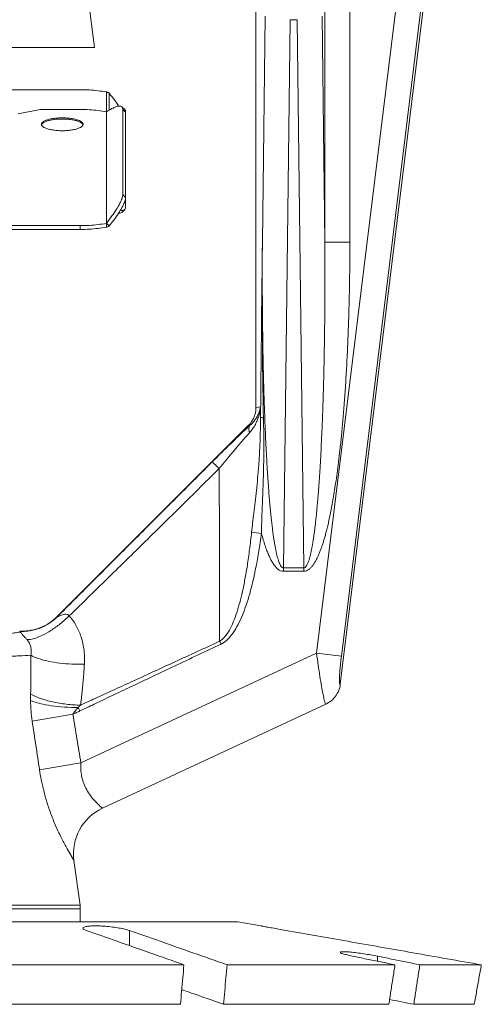
# Model space of a CAD drawing. Extents: x -9.53 to -2.56, y 24.21 to 28.15.
# Drawn here: x -6.39 to -6.1, y 26.11 to 26.72 of the extents above; entities that cross this region are included whole.
import ezdxf

# ---------------------------------------------------------------- set-up
doc = ezdxf.new("R2010")
doc.units = 0
doc.header["$LTSCALE"] = 0.5
doc.header["$MEASUREMENT"] = 0
doc.layers.get('0').update_dxf_attribs({"linetype": 'CONTINUOUS'})

msp = doc.modelspace()

# ---------------------------------------------------------------- linework, layer by layer
at = {"lineweight": 20}
for p, q in [((-6.20009, 26.89782), (-6.20009, 26.58382)), ((-6.18442, 26.89782), (-6.18442, 26.58382)), ((-6.20533, 26.32589), (-6.1506, 26.7716)), ((-6.13353, 26.7698), (-6.19043, 26.30638)), ((-6.18977, 26.32398), (-6.13505, 26.76969)), ((-6.24328, 26.48), (-6.24328, 26.75447)), ((-6.34445, 26.70584), (-6.3498, 26.74644)), ((-6.23753, 26.72554), (-6.23927, 26.58382)), ((-6.20184, 26.72554), (-6.20009, 26.58382)), ((-6.22186, 26.72335), (-6.22609, 26.37944)), ((-6.22186, 26.72335), (-6.21751, 26.72335)), ((-6.21751, 26.72335), (-6.21328, 26.37944)), ((-6.55116, 26.70584), (-6.34445, 26.70584)), ((-6.35341, 26.6794), (-6.39746, 26.6794)), ((-6.33705, 26.67799), (-6.33705, 26.6656)), ((-6.33527, 26.67716), (-6.33527, 26.66656)), ((-6.39243, 26.66438), (-6.37858, 26.66701)), ((-6.37858, 26.66701), (-6.35341, 26.66701)), ((-6.33705, 26.66556), (-6.33705, 26.6656)), ((-6.33705, 26.6656), (-6.33705, 26.59557)), ((-6.32737, 26.66869), (-6.32559, 26.66699)), ((-6.32681, 26.66706), (-6.32681, 26.61358)), ((-6.32681, 26.66706), (-6.32503, 26.66537)), ((-6.32503, 26.66537), (-6.32503, 26.60579)), ((-6.32681, 26.61358), (-6.32503, 26.61189)), ((-6.32737, 26.60247), (-6.32559, 26.60416)), ((-6.33705, 26.59569), (-6.33527, 26.59399)), ((-6.33705, 26.59557), (-6.33705, 26.59317)), ((-6.35341, 26.59415), (-6.5422, 26.59415)), ((-6.35341, 26.59176), (-6.5422, 26.59176)), ((-6.35341, 26.59415), (-6.35341, 26.59176)), ((-6.18442, 26.58382), (-6.20009, 26.58382)), ((-6.24051, 26.48043), (-6.24328, 26.48)), ((-6.24789, 26.46889), (-6.36787, 26.34891)), ((-6.24682, 26.46905), (-6.24789, 26.46889)), ((-6.24601, 26.40182), (-6.23984, 26.40098)), ((-6.22609, 26.37725), (-6.22609, 26.37944)), ((-6.21328, 26.37944), (-6.22609, 26.37944)), ((-6.21328, 26.37725), (-6.21328, 26.37944)), ((-6.21328, 26.37725), (-6.22609, 26.37725)), ((-6.39081, 26.33971), (-6.39139, 26.33971)), ((-6.26605, 26.33338), (-6.26519, 26.33156)), ((-6.20533, 26.32589), (-6.35299, 26.25703)), ((-6.18977, 26.32398), (-6.20533, 26.32589)), ((-6.19947, 26.2939), (-6.33952, 26.2286)), ((-6.35804, 26.28752), (-6.38357, 26.28325)), ((-6.35472, 26.29178), (-6.35367, 26.28961)), ((-6.35299, 26.25703), (-6.37897, 26.25277)), ((-6.35356, 26.16771), (-6.3574, 26.19582)), ((-6.5422, 26.16558), (-6.35341, 26.16558)), ((-6.35356, 26.16771), (-6.54206, 26.16771)), ((-6.35341, 26.16558), (-6.35356, 26.16771)), ((-6.35341, 26.15734), (-6.35341, 26.16558)), ((-6.25464, 26.15734), (-6.64097, 26.15734)), ((-6.24014, 26.15478), (-6.25464, 26.15734)), ((-6.32265, 26.14242), (-6.32265, 26.15193)), ((-6.16707, 26.13258), (-6.16707, 26.13576)), ((-6.28844, 26.13037), (-6.4322, 26.13037)), ((-6.15617, 26.13037), (-6.26141, 26.13037)), ((-6.10204, 26.13037), (-6.14056, 26.13037)), ((-6.29063, 26.10558), (-6.4322, 26.10558)), ((-6.15996, 26.10558), (-6.2636, 26.10558)), ((-6.10642, 26.10558), (-6.14435, 26.10558))]:
    msp.add_line(p, q, dxfattribs=at)
msp.add_arc((-6.32622, 26.20008), 0.03146, 114.99967, 187.78615, dxfattribs=at)
for points, start_tangent, end_tangent in [([(-6.33705, 26.67799), (-6.34219, 26.67876), (-6.3477, 26.67924), (-6.35341, 26.6794)], (-0.982881, 0.184239), (-1, 0)), ([(-6.33527, 26.67716), (-6.33579, 26.67758), (-6.3364, 26.67786), (-6.33705, 26.67799)], (-0.692989, 0.720948), (-0.998225, 0.059561)), ([(-6.32931, 26.66906), (-6.33179, 26.67266), (-6.33527, 26.67716)], (-0.542537, 0.840032), (-0.630585, 0.77612)), ([(-6.337, 26.66551), (-6.33357, 26.66758), (-6.33071, 26.66883), (-6.32857, 26.66916), (-6.32738, 26.66868)], (0.830536, 0.556965), (0.74703, -0.664791)), ([(-6.35341, 26.66701), (-6.3477, 26.66685), (-6.34219, 26.66637), (-6.33705, 26.6656)], (1, 0), (0.982881, -0.184239)), ([(-6.33705, 26.66548), (-6.33702, 26.66549)], (0.829986, 0.557785), (0.830246, 0.557398)), ([(-6.33702, 26.66549), (-6.337, 26.66551)], (0.830246, 0.557397), (0.830537, 0.556964)), ([(-6.32738, 26.66868), (-6.32726, 26.66856), (-6.32681, 26.66706)], (0.74703, -0.664791), (0, -1)), ([(-6.3256, 26.66699), (-6.32548, 26.66687), (-6.32503, 26.66537)], (0.74703, -0.664791), (0, -1)), ([(-6.37781, 26.65771), (-6.37773, 26.65819), (-6.37697, 26.65914), (-6.37551, 26.66), (-6.37341, 26.66073), (-6.37082, 26.66128), (-6.36787, 26.66162), (-6.36474, 26.66174)], (0, 1), (1, 0)), ([(-6.37769, 26.65711), (-6.37773, 26.65723), (-6.37781, 26.65771)], (-0.409695, 0.912222), (0, 1)), ([(-6.37777, 26.65735), (-6.37773, 26.65748), (-6.37769, 26.65759)], (0.240362, 0.970683), (0.409247, 0.912424)), ([(-6.37769, 26.65759), (-6.37698, 26.65842), (-6.37551, 26.65928), (-6.37342, 26.66001), (-6.37082, 26.66056), (-6.36787, 26.6609), (-6.36474, 26.66102)], (0.409247, 0.912424), (1, 0)), ([(-6.36474, 26.65368), (-6.36787, 26.6538), (-6.37082, 26.65414), (-6.37341, 26.65469), (-6.37551, 26.65542), (-6.37697, 26.65628), (-6.37769, 26.65711)], (-1, 0), (-0.409695, 0.912222)), ([(-6.36474, 26.66174), (-6.36161, 26.66162), (-6.35865, 26.66128), (-6.35606, 26.66073), (-6.35396, 26.66), (-6.3525, 26.65914), (-6.35174, 26.65819), (-6.35166, 26.65771)], (1, 0), (0, -1)), ([(-6.36474, 26.66102), (-6.3616, 26.6609), (-6.35866, 26.66056), (-6.35606, 26.66001), (-6.35397, 26.65928), (-6.3525, 26.65842), (-6.35179, 26.65759)], (1, 0), (0.409247, -0.912424)), ([(-6.35179, 26.65711), (-6.3525, 26.65628), (-6.35396, 26.65542), (-6.35606, 26.65469), (-6.35865, 26.65414), (-6.36161, 26.6538), (-6.36474, 26.65368)], (-0.409695, -0.912222), (-1, 0)), ([(-6.35166, 26.65771), (-6.35174, 26.65723), (-6.35179, 26.65711)], (0, -1), (-0.409695, -0.912222)), ([(-6.35179, 26.65759), (-6.35174, 26.65748), (-6.35171, 26.65735)], (0.409247, -0.912424), (0.240362, -0.970683)), ([(-6.32681, 26.61358), (-6.32726, 26.61123), (-6.32857, 26.60813), (-6.33071, 26.6044), (-6.33357, 26.60019), (-6.33705, 26.59569)], (0, -1), (-0.630585, -0.77612)), ([(-6.32503, 26.61189), (-6.32548, 26.60954), (-6.32679, 26.60643), (-6.32893, 26.60271), (-6.33179, 26.5985), (-6.33527, 26.59399)], (0, -1), (-0.630585, -0.77612)), ([(-6.32934, 26.602), (-6.32857, 26.602), (-6.32738, 26.60247)], (0.994223, -0.107336), (0.74703, 0.664791)), ([(-6.32826, 26.60382), (-6.32679, 26.60369), (-6.3256, 26.60417)], (0.968702, -0.248226), (0.74703, 0.664791)), ([(-6.3256, 26.60417), (-6.32548, 26.60429), (-6.32503, 26.60579)], (0.74703, 0.664791), (0, 1)), ([(-6.33705, 26.59557), (-6.34219, 26.59479), (-6.3477, 26.59432), (-6.35341, 26.59415)], (-0.982881, -0.184239), (-1, 0)), ([(-6.33705, 26.59317), (-6.34219, 26.5924), (-6.3477, 26.59192), (-6.35341, 26.59176)], (-0.982881, -0.184239), (-1, 0)), ([(-6.33527, 26.59399), (-6.33579, 26.59357), (-6.3364, 26.59329), (-6.33705, 26.59317)], (-0.692989, -0.720948), (-0.998225, -0.059561)), ([(-6.23927, 26.58382), (-6.23967, 26.54604), (-6.24006, 26.50941), (-6.24042, 26.47401)], (-0.010621, -0.999944), (-0.010057, -0.999949)), ([(-6.23927, 26.58382), (-6.23938, 26.54585), (-6.23917, 26.50905), (-6.23859, 26.47341)], (-0.007046, -0.999975), (0.022504, -0.999747)), ([(-6.22609, 26.37944), (-6.22683, 26.37969), (-6.2275, 26.38034), (-6.22812, 26.38133), (-6.22869, 26.38259), (-6.22922, 26.38405), (-6.22971, 26.38567), (-6.23017, 26.38743), (-6.2306, 26.38932), (-6.23102, 26.39135), (-6.23142, 26.39355), (-6.23182, 26.39593), (-6.23222, 26.39853), (-6.23262, 26.40136), (-6.23302, 26.40446), (-6.23342, 26.40784), (-6.23382, 26.41152), (-6.23422, 26.41552), (-6.23462, 26.41986), (-6.23502, 26.42456), (-6.23542, 26.42966), (-6.23581, 26.43518), (-6.23619, 26.44115), (-6.23657, 26.44763), (-6.23694, 26.45466), (-6.2373, 26.46228), (-6.23765, 26.47053), (-6.23798, 26.47948), (-6.23829, 26.48916), (-6.23857, 26.49966), (-6.23883, 26.51107), (-6.23904, 26.52348), (-6.2392, 26.53688), (-6.2393, 26.55129), (-6.23933, 26.56687), (-6.23927, 26.58382)], (-0.999833, -0.018284), (0.006087, 0.999981)), ([(-6.18442, 26.58382), (-6.18453, 26.56524), (-6.18483, 26.54814), (-6.18527, 26.53241), (-6.18584, 26.51795), (-6.1865, 26.50467), (-6.18724, 26.4925), (-6.18804, 26.48137), (-6.18888, 26.47119), (-6.18975, 26.46192), (-6.19064, 26.45347), (-6.19154, 26.44579), (-6.19244, 26.43883), (-6.19333, 26.43252), (-6.19422, 26.42682), (-6.19508, 26.4217), (-6.19592, 26.41708), (-6.19674, 26.41294), (-6.19754, 26.40921), (-6.19831, 26.40585), (-6.19906, 26.4028), (-6.19979, 26.40003), (-6.20052, 26.39747), (-6.20124, 26.39509), (-6.20199, 26.39283), (-6.20277, 26.39066), (-6.20361, 26.38852), (-6.20452, 26.38641), (-6.20552, 26.38439), (-6.20659, 26.38251), (-6.20772, 26.38086), (-6.20892, 26.37946), (-6.2102, 26.37834), (-6.21163, 26.37756), (-6.21328, 26.37725)], (-0.000002, -1), (-0.999906, 0.013724)), ([(-6.20009, 26.58382), (-6.20004, 26.56542), (-6.20008, 26.54849), (-6.20021, 26.53292), (-6.20041, 26.5186), (-6.20066, 26.50546), (-6.20095, 26.49341), (-6.20129, 26.48239), (-6.20164, 26.47232), (-6.20202, 26.46314), (-6.20242, 26.45478), (-6.20282, 26.44718), (-6.20323, 26.44029), (-6.20364, 26.43405), (-6.20405, 26.42842), (-6.20445, 26.42334), (-6.20484, 26.41878), (-6.20523, 26.41468), (-6.2056, 26.41099), (-6.20597, 26.40767), (-6.20632, 26.40466), (-6.20667, 26.40191), (-6.20702, 26.39939), (-6.20737, 26.39703), (-6.20773, 26.3948), (-6.2081, 26.39265), (-6.20851, 26.39054), (-6.20896, 26.38846), (-6.20944, 26.38646), (-6.20997, 26.38461), (-6.21052, 26.38298), (-6.21111, 26.3816), (-6.21175, 26.3805), (-6.21246, 26.37974), (-6.21328, 26.37944)], (0.006087, -0.999981), (-0.999727, 0.023352)), ([(-6.24735, 26.46945), (-6.24539, 26.47215), (-6.24382, 26.47594), (-6.24328, 26.48)], (0.670923, 0.741527), (0, 1)), ([(-6.24051, 26.48043), (-6.24077, 26.47825), (-6.24133, 26.47552), (-6.2423, 26.4725), (-6.24368, 26.46945), (-6.24542, 26.46661), (-6.24734, 26.46421)], (-0.079471, -0.996837), (-0.673914, -0.73881)), ([(-6.24051, 26.48043), (-6.2408, 26.4789), (-6.24137, 26.477), (-6.24229, 26.47488), (-6.24356, 26.47274), (-6.24512, 26.47074), (-6.24682, 26.46905)], (-0.145599, -0.989344), (-0.750431, -0.660949)), ([(-6.24051, 26.48043), (-6.24046, 26.47721), (-6.24042, 26.47401)], (0.013706, -0.999906), (0.013955, -0.999903)), ([(-6.24042, 26.47393), (-6.24059, 26.46317), (-6.24097, 26.45327), (-6.24153, 26.44415), (-6.24223, 26.4357), (-6.24301, 26.42787), (-6.24383, 26.42061), (-6.24463, 26.41388), (-6.24536, 26.40763), (-6.24601, 26.40182)], (-0.005503, -0.999985), (-0.105232, -0.994448)), ([(-6.24042, 26.47393), (-6.24012, 26.47375), (-6.2395, 26.47357), (-6.23859, 26.47341)], (0.604108, -0.796903), (0.98963, -0.143643)), ([(-6.23859, 26.47341), (-6.23841, 26.46251), (-6.23839, 26.45249), (-6.2385, 26.44326), (-6.23872, 26.43473), (-6.23899, 26.42685), (-6.23928, 26.41958), (-6.23954, 26.41287), (-6.23973, 26.40669), (-6.23984, 26.40098)], (0.022385, -0.999749), (-0.010178, -0.999948)), ([(-6.24748, 26.46844), (-6.24962, 26.46645), (-6.25288, 26.46337), (-6.25661, 26.4598), (-6.26082, 26.4557), (-6.26551, 26.45109), (-6.27068, 26.44595)], (-0.734669, -0.678426), (-0.706935, -0.707278)), ([(-6.24789, 26.46889), (-6.24735, 26.46945)], (0.707107, 0.707107), (0.670923, 0.741527)), ([(-6.24682, 26.46905), (-6.24752, 26.46775), (-6.2477, 26.46609), (-6.24734, 26.46421)], (-0.660082, -0.751193), (0.307186, -0.95165)), ([(-6.24682, 26.46905), (-6.24748, 26.46844)], (-0.736438, -0.676505), (-0.734669, -0.678426)), ([(-6.24734, 26.46421), (-6.24959, 26.46172), (-6.25218, 26.45875), (-6.25515, 26.45528), (-6.25852, 26.45128), (-6.26226, 26.44676), (-6.26637, 26.44169)], (-0.673887, -0.738835), (-0.62773, -0.778431)), ([(-6.27068, 26.44595), (-6.29832, 26.41829), (-6.32353, 26.39307), (-6.34658, 26.36999), (-6.36781, 26.34874)], (-0.70693, -0.707283), (-0.706639, -0.707575)), ([(-6.26637, 26.44169), (-6.29288, 26.41549), (-6.31721, 26.39153), (-6.33959, 26.36957), (-6.3603, 26.34936)], (-0.710811, -0.703383), (-0.71677, -0.697309)), ([(-6.27068, 26.44595), (-6.27004, 26.44533), (-6.26852, 26.44382), (-6.26637, 26.44169)], (0.768587, -0.639746), (0.708079, -0.706133)), ([(-6.26637, 26.44169), (-6.26618, 26.40252), (-6.26607, 26.36646), (-6.26605, 26.33338)], (0.005562, -0.999985), (-0.000716, -1)), ([(-6.24601, 26.40182), (-6.24729, 26.39085), (-6.24869, 26.38101), (-6.25019, 26.37227), (-6.25178, 26.36449), (-6.2535, 26.35752), (-6.25538, 26.35122), (-6.25751, 26.34547), (-6.25995, 26.34041), (-6.26274, 26.33627), (-6.26605, 26.33338)], (-0.105203, -0.994451), (-0.865767, -0.500447)), ([(-6.23984, 26.40098), (-6.24149, 26.38989), (-6.24328, 26.37993), (-6.24519, 26.37106), (-6.24722, 26.36317), (-6.24941, 26.35609), (-6.25179, 26.34969), (-6.25449, 26.34385), (-6.25757, 26.3387), (-6.26109, 26.33446), (-6.26519, 26.33156)], (-0.133721, -0.991019), (-0.903864, -0.427819)), ([(-6.23984, 26.40098), (-6.23872, 26.39704), (-6.23758, 26.39343), (-6.23641, 26.39015), (-6.23519, 26.38718), (-6.23391, 26.38451), (-6.23256, 26.38218), (-6.23111, 26.38019), (-6.22953, 26.37862), (-6.22782, 26.37759), (-6.22609, 26.37725)], (0.258199, -0.966092), (0.999961, 0.008866)), ([(-6.36787, 26.34891), (-6.37272, 26.34494), (-6.37828, 26.342), (-6.38433, 26.34024), (-6.39057, 26.33971)], (-0.707108, -0.707106), (-0.999885, 0.015183)), ([(-6.36781, 26.34874), (-6.37447, 26.34366), (-6.38224, 26.34052), (-6.39056, 26.33954)], (-0.707955, -0.706257), (-0.999874, 0.01586)), ([(-6.3603, 26.34936), (-6.366, 26.34431), (-6.37185, 26.34008), (-6.3775, 26.33692), (-6.38261, 26.335), (-6.38689, 26.33446)], (-0.717014, -0.697058), (-0.99909, 0.042646)), ([(-6.36787, 26.34891), (-6.36784, 26.34882), (-6.36781, 26.34874)], (0.382854, -0.923809), (0.363026, -0.931779)), ([(-6.36781, 26.34874), (-6.36776, 26.34871), (-6.36752, 26.34879), (-6.36703, 26.34901), (-6.36629, 26.34935), (-6.36527, 26.34976), (-6.36401, 26.35014), (-6.36255, 26.35031), (-6.36124, 26.35006), (-6.3603, 26.34936)], (-0.460738, -0.887536), (0.64714, -0.762371)), ([(-6.3603, 26.34936), (-6.35646, 26.34396), (-6.35324, 26.33706), (-6.35118, 26.32868), (-6.35081, 26.31904)], (0.649178, -0.760636), (-0.063557, -0.997978)), ([(-6.44781, 26.33666), (-6.43693, 26.33671), (-6.42644, 26.33687), (-6.41673, 26.33714), (-6.40817, 26.3375), (-6.40107, 26.33793), (-6.39569, 26.33843), (-6.39224, 26.33898), (-6.39069, 26.33954)], (1, 0.000007), (0.537163, 0.843478)), ([(-6.39057, 26.33971), (-6.39068, 26.33971), (-6.39081, 26.33971)], (-0.999885, 0.015183), (-1, 0.000003)), ([(-6.3908, 26.33967), (-6.39081, 26.33971)], (0.026511, 0.999649), (-0.379755, 0.925087)), ([(-6.39069, 26.33954), (-6.3908, 26.33962), (-6.3908, 26.33967)], (0.537163, 0.843478), (0.026512, 0.999649)), ([(-6.39056, 26.33954), (-6.3906, 26.33939), (-6.39063, 26.33921), (-6.39063, 26.33901), (-6.39057, 26.33874), (-6.39037, 26.33838)], (-0.277188, -0.960816), (0.555476, -0.831533)), ([(-6.39057, 26.33971), (-6.39055, 26.33962)], (0.379866, -0.925042), (0.059749, -0.998213)), ([(-6.39055, 26.33961), (-6.39056, 26.33954)], (0.011109, -0.999938), (-0.276461, -0.961025)), ([(-6.39055, 26.33962), (-6.39055, 26.33961)], (0.059748, -0.998213), (0.011109, -0.999938)), ([(-6.39037, 26.33838), (-6.38995, 26.33783), (-6.38917, 26.33697), (-6.3881, 26.33581), (-6.38689, 26.33446)], (0.555476, -0.831533), (0.663135, -0.748499)), ([(-6.38689, 26.33446), (-6.38562, 26.3327), (-6.38464, 26.33045), (-6.38417, 26.32773), (-6.38442, 26.32461)], (0.661709, -0.749761), (-0.208503, -0.978022)), ([(-6.26519, 26.33156), (-6.27958, 26.32478), (-6.29403, 26.31795), (-6.30815, 26.31127), (-6.32157, 26.30491), (-6.33388, 26.29906), (-6.34472, 26.29389), (-6.35367, 26.28961)], (-0.904598, -0.426265), (-0.901918, -0.431906)), ([(-6.26605, 26.33338), (-6.28005, 26.32692), (-6.29411, 26.32044), (-6.3079, 26.31409), (-6.32107, 26.30803), (-6.33325, 26.30244), (-6.34411, 26.29747), (-6.35323, 26.29329)], (-0.907836, -0.419325), (-0.9095, -0.415704)), ([(-6.44781, 26.32308), (-6.43503, 26.32312), (-6.42266, 26.32326), (-6.41107, 26.32349), (-6.40062, 26.32379), (-6.39165, 26.32417), (-6.38442, 26.32461)], (1, 0.000017), (0.997286, 0.073626)), ([(-6.38442, 26.32461), (-6.38435, 26.31626), (-6.38439, 26.30817), (-6.38455, 26.30033)], (0.014933, -0.999889), (-0.028474, -0.999595)), ([(-6.35081, 26.31904), (-6.35862, 26.31904), (-6.36634, 26.31966), (-6.3735, 26.32085), (-6.37966, 26.32253), (-6.38442, 26.32461)], (-0.999231, -0.039214), (-0.871435, 0.490511)), ([(-6.19947, 26.2939), (-6.19985, 26.29442), (-6.20044, 26.29642), (-6.20123, 26.30003), (-6.20217, 26.30506), (-6.20319, 26.31124), (-6.20427, 26.31829), (-6.20533, 26.32589)], (-0.906707, -0.421761), (-0.133085, 0.991105)), ([(-6.19043, 26.30638), (-6.19072, 26.3063), (-6.19093, 26.3071), (-6.191, 26.30892), (-6.19091, 26.31171), (-6.19067, 26.31528), (-6.19029, 26.31945), (-6.18977, 26.32398)], (-0.588089, -0.808796), (0.121856, 0.992548)), ([(-6.35081, 26.31904), (-6.35146, 26.31023), (-6.35226, 26.30165), (-6.35323, 26.29329)], (-0.063497, -0.997982), (-0.127907, -0.991786)), ([(-6.19947, 26.2939), (-6.19611, 26.29602), (-6.19338, 26.2989), (-6.19143, 26.30245), (-6.19043, 26.30638)], (0.90633, 0.422571), (0.121074, 0.992643)), ([(-6.38455, 26.30033), (-6.38459, 26.29828), (-6.38459, 26.29622)], (-0.028169, -0.999603), (0.010705, -0.999943)), ([(-6.35323, 26.29329), (-6.36218, 26.29388), (-6.37084, 26.29533), (-6.3785, 26.29755), (-6.38455, 26.30033)], (-0.999898, 0.014248), (-0.86023, 0.509906)), ([(-6.38459, 26.29622), (-6.38429, 26.28955), (-6.38357, 26.28325)], (0.010905, -0.999941), (0.149645, -0.98874)), ([(-6.35472, 26.29178), (-6.36326, 26.29203), (-6.37147, 26.29291), (-6.37876, 26.29434), (-6.38459, 26.29622)], (-0.999964, -0.008469), (-0.922378, 0.38629)), ([(-6.35323, 26.29329), (-6.354, 26.29253), (-6.35472, 26.29178)], (-0.715049, -0.699074), (-0.685178, -0.728376)), ([(-6.35472, 26.29178), (-6.3567, 26.28949), (-6.35804, 26.28752)], (-0.684945, -0.728595), (-0.496215, -0.868199)), ([(-6.35367, 26.28961), (-6.35586, 26.28856), (-6.35804, 26.28752)], (-0.901919, -0.431906), (-0.901652, -0.432463)), ([(-6.35804, 26.28752), (-6.35548, 26.27212), (-6.35299, 26.25703)], (0.164699, -0.986344), (0.161938, -0.986801)), ([(-6.38357, 26.28325), (-6.38124, 26.26786), (-6.37897, 26.25277)], (0.149628, -0.988742), (0.148684, -0.988885)), ([(-6.35299, 26.25703), (-6.35308, 26.25358), (-6.35275, 26.24991), (-6.35188, 26.24606), (-6.35038, 26.24213), (-6.34824, 26.23829), (-6.34566, 26.23477), (-6.34305, 26.23189), (-6.34106, 26.22996), (-6.33988, 26.22891), (-6.33952, 26.2286)], (-0.07527, -0.997163), (0.75956, -0.650437)), ([(-6.37897, 26.25277), (-6.37788, 26.24651), (-6.37636, 26.23969), (-6.3743, 26.23234), (-6.37165, 26.22462), (-6.36847, 26.21681), (-6.36498, 26.2094), (-6.36168, 26.20316), (-6.35923, 26.19888), (-6.35783, 26.19652), (-6.3574, 26.19582)], (0.148658, -0.988889), (0.521737, -0.853106)), ([(-6.35175, 26.15333), (-6.35175, 26.15346), (-6.35088, 26.15408), (-6.34883, 26.15452), (-6.34577, 26.15475), (-6.34195, 26.15475), (-6.33768, 26.15451), (-6.33327, 26.15407), (-6.32907, 26.15345), (-6.32542, 26.15272), (-6.32265, 26.15193)], (-0.177069, 0.984198), (0.943329, -0.331859)), ([(-6.34968, 26.15193), (-6.35134, 26.15272), (-6.35175, 26.15333)], (-0.943329, 0.331859), (-0.177069, 0.984198)), ([(-6.34968, 26.15193), (-6.33031, 26.14511), (-6.30989, 26.13792), (-6.28844, 26.13037)], (0.943329, -0.331859), (0.943181, -0.332278)), ([(-6.26141, 26.13037), (-6.28283, 26.13791), (-6.30326, 26.14511), (-6.32265, 26.15193)], (-0.943181, 0.332278), (-0.943329, 0.331859)), ([(-6.22453, 26.15193), (-6.22897, 26.15272), (-6.23303, 26.15346), (-6.23639, 26.15408), (-6.23876, 26.15452), (-6.23999, 26.15475)], (-0.98488, 0.173238), (0.982527, -0.186121)), ([(-6.24008, 26.15477), (-6.23999, 26.15475), (-6.23997, 26.15475), (-6.23962, 26.15468)], (-0.177285, -0.98416), (0.982591, -0.185784)), ([(-6.24008, 26.15477), (-6.23999, 26.15475)], (-0.177546, -0.984112), (0.982527, -0.186121)), ([(-6.22453, 26.15193), (-6.18578, 26.14511), (-6.14494, 26.13792), (-6.10204, 26.13037)], (0.98488, -0.173238), (0.984838, -0.173477)), ([(-6.19039, 26.13822), (-6.1904, 26.13832), (-6.18934, 26.13855), (-6.18713, 26.13855), (-6.18395, 26.13832), (-6.18003, 26.13788), (-6.17567, 26.13727), (-6.17123, 26.13654), (-6.16707, 26.13576)], (-0.248768, 0.968563), (0.979943, -0.199277)), ([(-6.18268, 26.13576), (-6.1862, 26.13655), (-6.18878, 26.13728), (-6.19022, 26.13789), (-6.19039, 26.13822)], (-0.979943, 0.199277), (-0.248768, 0.968563)), ([(-6.18268, 26.13576), (-6.17393, 26.13398), (-6.16509, 26.13218), (-6.15617, 26.13037)], (0.979943, -0.199277), (0.979935, -0.199317)), ([(-6.14056, 26.13037), (-6.14948, 26.13218), (-6.15832, 26.13398), (-6.16707, 26.13576)], (-0.979935, 0.199317), (-0.979943, 0.199277)), ([(-6.29063, 26.10558), (-6.2899, 26.11383), (-6.28917, 26.12209), (-6.28844, 26.13037)], (0.087914, 0.996128), (0.087912, 0.996128)), ([(-6.26141, 26.13037), (-6.26214, 26.12209), (-6.26287, 26.11383), (-6.2636, 26.10558)], (-0.087912, -0.996128), (-0.087914, -0.996128)), ([(-6.15996, 26.10558), (-6.1587, 26.11383), (-6.15743, 26.12209), (-6.15617, 26.13037)], (0.151108, 0.988517), (0.151104, 0.988518)), ([(-6.14056, 26.13037), (-6.14183, 26.12209), (-6.14309, 26.11383), (-6.14435, 26.10558)], (-0.151104, -0.988518), (-0.151108, -0.988517)), ([(-6.10642, 26.10558), (-6.10496, 26.11383), (-6.1035, 26.12209), (-6.10204, 26.13037)], (0.173824, 0.984777), (0.17382, 0.984778)), ([(-6.2636, 26.10558), (-6.28423, 26.11284), (-6.28981, 26.11481)], (-0.943184, 0.332271), (-0.943227, 0.332149)), ([(-6.14435, 26.10558), (-6.15199, 26.10713), (-6.15949, 26.10866)], (-0.979936, 0.199312), (-0.979941, 0.199289))]:
    msp.add_spline(points, degree=3, dxfattribs=dict(at, start_tangent=start_tangent, end_tangent=end_tangent))

doc.saveas('drawing.dxf')
